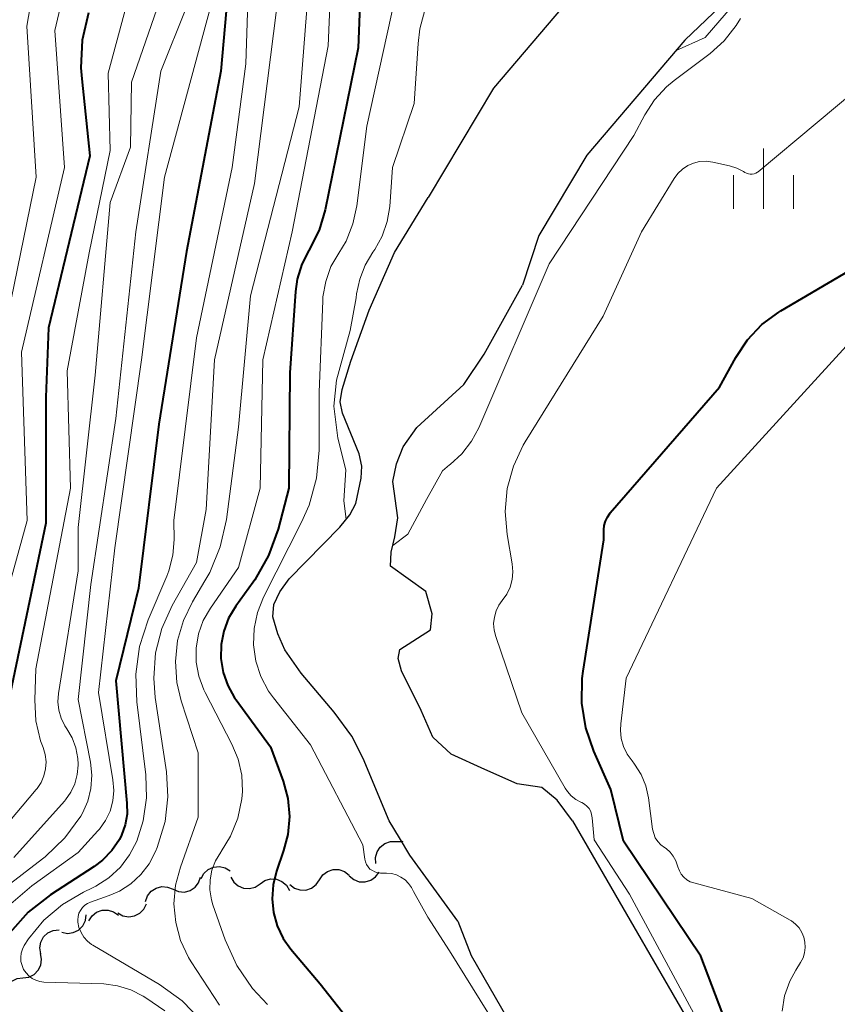
# Model space of a CAD drawing. Units: metres. Extents: x -62000 to -60337, y 22500 to 24000.
# Drawn here: x -61553 to -61502, y 22591 to 22652 of the extents above; entities that cross this region are included whole.
import ezdxf

# ---------------------------------------------------------------- set-up
doc = ezdxf.new("R2010")
doc.units = ezdxf.units.M
for name, color, linetype, lineweight in [('510100_河川', 7, 'Continuous', 30), ('510200_細流', 7, 'Continuous', 30), ('633400_荒地', 7, 'Continuous', 13), ('710100_等高線(計曲線)', 7, 'Continuous', 40), ('710200_等高線(主曲線)', 7, 'Continuous', 13)]:
    doc.layers.add(name, color=color, linetype=linetype, lineweight=lineweight)

msp = doc.modelspace()

# ---------------------------------------------------------------- linework, layer by layer
at = {"layer": '510100_河川', "linetype": 'Continuous', "lineweight": 30, "flags": 128}
for points in [[(-61516.41, 22655.83), (-61523.1, 22647.95), (-61527.18, 22641.14)], [(-61508.52, 22653.49), (-61511.18, 22650.95), (-61517.27, 22643.77), (-61520.27, 22638.77), (-61521.29, 22635.67)], [(-61525.32, 22596), (-61528.31, 22600.13), (-61528.95, 22601.2), (-61529.6, 22602.27), (-61531.23, 22606.15), (-61531.93, 22607.55), (-61533.03, 22609.04), (-61535.09, 22611.47), (-61536.11, 22612.93), (-61536.54, 22613.93), (-61536.85, 22614.99), (-61536.79, 22615.75), (-61536.42, 22616.55), (-61535.83, 22617.36), (-61532.67, 22620.58), (-61532.06, 22621.34), (-61531.67, 22622.05), (-61531.35, 22623.63), (-61531.31, 22624.39), (-61531.47, 22625.14), (-61532.51, 22627.68), (-61532.65, 22628.39), (-61532.54, 22629.17), (-61532, 22630.92), (-61530.84, 22634.1), (-61529.26, 22637.71), (-61527.18, 22641.14)], [(-61518.17, 22602.26), (-61519.12, 22603.56), (-61520.08, 22604.35), (-61521.63, 22604.57), (-61523.63, 22605.46), (-61525.74, 22606.43), (-61526.89, 22607.49), (-61527.61, 22609.14), (-61528.83, 22611.62), (-61529.04, 22612.39), (-61528.94, 22612.94), (-61527.02, 22614.17), (-61526.92, 22615.17), (-61527.31, 22616.56), (-61529.52, 22618.14), (-61529.48, 22619.02), (-61529.25, 22619.98), (-61529.07, 22621.16), (-61529.38, 22623.43), (-61529.14, 22624.53), (-61528.72, 22625.58), (-61527.87, 22626.79), (-61524.95, 22629.47), (-61523.69, 22631.36), (-61521.29, 22635.67)], [(-61518.17, 22602.26), (-61509.31, 22586.93), (-61500.59, 22568.51), (-61497.84, 22562.13), (-61495.2, 22555.9), (-61494.17, 22553.16), (-61492.59, 22548.58), (-61492.01, 22546.6), (-61490.64, 22540.69)], [(-61525.32, 22596), (-61524.5, 22593.86), (-61518.02, 22582.65), (-61508.67, 22568.01), (-61506.43, 22563.98), (-61505.31, 22561.4), (-61504.15, 22557.67), (-61503.16, 22551.48), (-61502.3, 22541.04), (-61502.14, 22536.06), (-61502.36, 22529.78), (-61502.49, 22525.75)]]:
    msp.add_lwpolyline(points, dxfattribs=at)
at = {"layer": '510200_細流', "linetype": 'Continuous', "lineweight": 30, "flags": 128}
for points in [[(-61530.428, 22599.603), (-61530.454, 22599.969), (-61530.36, 22600.324), (-61530.158, 22600.631), (-61529.868, 22600.856), (-61529.521, 22600.977), (-61529.154, 22600.979)], [(-61529.154, 22600.979), (-61528.787, 22600.981), (-61528.734, 22601)], [(-61541.323, 22598.66), (-61541.149, 22598.984), (-61540.88, 22599.233), (-61540.544, 22599.384), (-61540.179, 22599.419), (-61539.822, 22599.336), (-61539.511, 22599.141)], [(-61533.948, 22598.589), (-61533.741, 22598.892), (-61533.448, 22599.112), (-61533.098, 22599.228), (-61532.731, 22599.224), (-61532.385, 22599.105), (-61532.095, 22598.879)], [(-61532.089, 22598.834), (-61531.806, 22598.599), (-61531.463, 22598.469), (-61531.097, 22598.455), (-61530.744, 22598.56), (-61530.444, 22598.772), (-61530.229, 22599.069)], [(-61543.073, 22597.995), (-61542.735, 22597.851), (-61542.369, 22597.825), (-61542.014, 22597.917), (-61541.706, 22598.118), (-61541.479, 22598.407), (-61541.358, 22598.754)], [(-61539.482, 22598.759), (-61539.296, 22598.442), (-61539.018, 22598.203), (-61538.679, 22598.064), (-61538.311, 22598.042), (-61537.957, 22598.138), (-61537.653, 22598.344)], [(-61537.653, 22598.344), (-61537.349, 22598.55), (-61536.995, 22598.646), (-61536.628, 22598.624), (-61536.288, 22598.485), (-61536.01, 22598.245), (-61535.825, 22597.929)], [(-61535.8, 22598.299), (-61535.511, 22598.073), (-61535.164, 22597.953), (-61534.797, 22597.95), (-61534.448, 22598.065), (-61534.154, 22598.285), (-61533.948, 22598.589)], [(-61544.787, 22597.236), (-61544.666, 22597.583), (-61544.44, 22597.871), (-61544.132, 22598.073), (-61543.777, 22598.165), (-61543.411, 22598.138), (-61543.073, 22597.995)], [(-61546.519, 22596.523), (-61546.199, 22596.344), (-61545.838, 22596.279), (-61545.475, 22596.332), (-61545.147, 22596.499), (-61544.891, 22596.762), (-61544.733, 22597.093)], [(-61550.017, 22595.32), (-61549.657, 22595.247), (-61549.293, 22595.295), (-61548.963, 22595.456), (-61548.702, 22595.715), (-61548.538, 22596.043), (-61548.489, 22596.407)], [(-61548.322, 22596.019), (-61548.127, 22596.33), (-61547.842, 22596.56), (-61547.497, 22596.688), (-61547.13, 22596.698), (-61546.779, 22596.591), (-61546.482, 22596.375)], [(-61551.314, 22593.976), (-61551.375, 22594.338), (-61551.316, 22594.7), (-61551.145, 22595.025), (-61550.878, 22595.277), (-61550.545, 22595.431), (-61550.18, 22595.469)], [(-61552.433, 22592.472), (-61552.069, 22592.52), (-61551.74, 22592.683), (-61551.481, 22592.942), (-61551.318, 22593.272), (-61551.269, 22593.636), (-61551.341, 22593.996)], [(-61553.524, 22590.947), (-61553.596, 22591.307), (-61553.547, 22591.671), (-61553.385, 22592.001), (-61553.125, 22592.26), (-61552.797, 22592.424), (-61552.433, 22592.472)]]:
    msp.add_lwpolyline(points, dxfattribs=at)
at = {"layer": '633400_荒地', "linetype": 'Continuous', "lineweight": 13}
for p, q in [((-61506.27, 22640.435), (-61506.27, 22644.185)), ((-61508.144, 22640.435), (-61508.144, 22642.535)), ((-61504.394, 22640.435), (-61504.394, 22642.535))]:
    msp.add_line(p, q, dxfattribs=at)
at = {"layer": '710100_等高線(計曲線)', "linetype": 'Continuous', "lineweight": 40, "flags": 128}
for points, elevation in [([(-61539.03, 22660.97), (-61540.09, 22649), (-61542.23, 22637.77), (-61543.96, 22627), (-61545.22, 22616.78), (-61546.65, 22611), (-61545.95, 22603.36), (-61545.94, 22602.68), (-61546.06, 22602.01), (-61546.29, 22601.37), (-61546.42, 22601.11), (-61546.89, 22600.42), (-61547.47, 22599.81), (-61548, 22599.41), (-61550.72, 22597.64), (-61552.1, 22596.57), (-61553.26, 22595.27)], 380), ([(-61531.29, 22656.87), (-61531.54, 22650.46), (-61533.59, 22640.36), (-61533.97, 22639.09), (-61534.61, 22637.83)], 370), ([(-61548.35, 22652.65), (-61548.74, 22650.95), (-61548.82, 22649.21), (-61548.77, 22648.53), (-61548.26, 22643.74), (-61550.83, 22633), (-61551, 22628.68), (-61551, 22620.83), (-61553.22, 22610.2), (-61553.42, 22608.5), (-61553.32, 22606.79), (-61553.3, 22606.61), (-61553.25, 22606.01), (-61553.31, 22605.42), (-61553.47, 22604.84), (-61553.73, 22604.31), (-61554.08, 22603.82), (-61554.33, 22603.55)], 390), ([(-61534.61, 22637.83), (-61535.05, 22636.97), (-61535.33, 22636.05), (-61535.45, 22635.27), (-61535.8, 22630.2), (-61535.86, 22623), (-61536.53, 22620.45), (-61537.12, 22618.81), (-61537.98, 22617.3), (-61538.09, 22617.15), (-61539.16, 22615.66), (-61539.61, 22614.91), (-61539.91, 22614.1), (-61540.08, 22613.25), (-61540.09, 22612.38), (-61539.95, 22611.52), (-61539.66, 22610.7), (-61539.24, 22609.94), (-61539.14, 22609.8), (-61537, 22606.88), (-61536.21, 22604.73), (-61535.92, 22603.65), (-61535.82, 22602.53), (-61535.92, 22601.42), (-61536.18, 22600.41), (-61536.63, 22599.12), (-61536.84, 22598.28), (-61536.9, 22597.41), (-61536.81, 22596.54), (-61536.58, 22595.71), (-61536.2, 22594.92), (-61535.73, 22594.27), (-61533.91, 22592.09), (-61529.49, 22586.51)], 370), ([(-61508.35, 22589), (-61510.18, 22593.82), (-61514.99, 22601), (-61515.78, 22604.22), (-61516.85, 22606.61), (-61517.35, 22608.07), (-61517.59, 22609.6), (-61517.56, 22611.14), (-61517.5, 22611.59), (-61516.21, 22619.79), (-61516.21, 22620.4), (-61516.19, 22620.68), (-61516.11, 22620.95), (-61516, 22621.2), (-61515.84, 22621.43), (-61515.82, 22621.46), (-61509, 22629.3), (-61508, 22631.15), (-61507.27, 22632.25), (-61506.37, 22633.21), (-61505.31, 22633.99), (-61505.19, 22634.07), (-61500.9, 22636.59)], 370)]:
    msp.add_lwpolyline(points, dxfattribs=dict(at, elevation=elevation))
at = {"layer": '710200_等高線(主曲線)', "linetype": 'Continuous', "lineweight": 13, "flags": 128}
for points, elevation in [([(-61511.75, 22650.28), (-61509.91, 22651.1), (-61505.97, 22655.69), (-61504.2, 22658.03), (-61503.32, 22658.83), (-61502.02, 22659.24), (-61499.81, 22659.75), (-61497.26, 22660.4), (-61495.69, 22661.15), (-61494.31, 22662.14), (-61490.57, 22665.65), (-61488.05, 22667.95), (-61487.13, 22668.47), (-61486.75, 22668.73), (-61486.43, 22669.05)], 364), ([(-61538.17, 22661), (-61538.53, 22649.47), (-61539.38, 22643), (-61541.62, 22632.38), (-61543.03, 22621), (-61543.01, 22619.81), (-61543.09, 22618.82), (-61543.33, 22617.86)], 378), ([(-61533, 22659.95), (-61533.41, 22650.59), (-61535.65, 22639), (-61537.48, 22631), (-61537.64, 22623), (-61539, 22618.06), (-61540.75, 22615.53), (-61541.19, 22614.76), (-61541.49, 22613.92), (-61541.64, 22613.04), (-61541.63, 22612.15), (-61541.47, 22611.28), (-61541.16, 22610.44), (-61541.08, 22610.27), (-61539.4, 22607.05), (-61539.01, 22606.11), (-61538.79, 22605.11), (-61538.74, 22604.09), (-61538.78, 22603.64), (-61539.03, 22602.44), (-61539.49, 22601.31), (-61540.07, 22600.36), (-61540.1, 22600.31), (-61540.42, 22599.78), (-61540.65, 22599.19), (-61540.77, 22598.58), (-61540.78, 22597.96), (-61540.68, 22597.34), (-61540.59, 22597.02), (-61539.82, 22594.84), (-61539.1, 22593.25), (-61538.12, 22591.81), (-61537.18, 22590.81)], 372), ([(-61551, 22658.7), (-61552.19, 22651.81), (-61551.6, 22642.4), (-61553.95, 22631)], 394), ([(-61549.21, 22656.79), (-61550.45, 22651.55), (-61549.84, 22643), (-61552.52, 22631.48), (-61552.16, 22621), (-61555.29, 22609.76), (-61555.35, 22608.18), (-61555.45, 22607.35), (-61555.7, 22606.56), (-61556.08, 22605.83), (-61556.42, 22605.36), (-61561.61, 22599), (-61571, 22591.28), (-61576.07, 22588.43), (-61576.58, 22588.08), (-61577.03, 22587.65), (-61577.39, 22587.15), (-61577.49, 22586.97), (-61577.57, 22586.81), (-61577.67, 22586.57), (-61577.73, 22586.31)], 392), ([(-61545.47, 22655), (-61547.12, 22648.88), (-61547, 22644.07), (-61548.31, 22637.69), (-61549.67, 22630.33), (-61549.47, 22623), (-61551.63, 22611.74), (-61551.69, 22609.8), (-61551.62, 22608.51), (-61551.33, 22607.25), (-61551.17, 22606.83), (-61551.04, 22606.4), (-61550.99, 22605.95), (-61551.02, 22605.5), (-61551.12, 22605.07), (-61551.3, 22604.66), (-61551.55, 22604.28), (-61551.6, 22604.22), (-61557, 22597.83)], 388), ([(-61534.55, 22655.26), (-61535.21, 22646.79), (-61538.24, 22635), (-61539, 22626.81), (-61539.75, 22621.06), (-61540.13, 22619.36), (-61540.79, 22617.75), (-61541.09, 22617.22), (-61541.86, 22615.93), (-61542.43, 22614.76), (-61542.79, 22613.5), (-61542.93, 22612.2), (-61542.83, 22610.89), (-61542.56, 22609.75), (-61541.5, 22606.5), (-61541.5, 22602.5), (-61542.62, 22599.38), (-61542.92, 22598.25), (-61543.02, 22597.09), (-61542.91, 22595.93), (-61542.61, 22594.8), (-61542.11, 22593.75), (-61541.94, 22593.47), (-61540.18, 22590.77)], 374), ([(-61528.96, 22654.85), (-61531, 22645.59), (-61531.62, 22640.62), (-61531.86, 22639.49), (-61532.29, 22638.42), (-61532.75, 22637.66), (-61533.23, 22636.82), (-61533.56, 22635.9)], 368), ([(-61543.54, 22654.46), (-61545.67, 22648.33), (-61545.72, 22644.28), (-61547, 22640.82), (-61547.94, 22630.06), (-61549, 22620.55), (-61549, 22617.86), (-61550.21, 22610.21), (-61550.25, 22609.68), (-61550.19, 22609.17), (-61550.05, 22608.66), (-61549.82, 22608.19), (-61549.7, 22608)], 386), ([(-61526.64, 22654.52), (-61527.29, 22653.13), (-61527.69, 22651.66), (-61527.8, 22650.73), (-61528.05, 22647), (-61529.39, 22643), (-61529.56, 22640.58), (-61529.72, 22639.63), (-61530.03, 22638.73), (-61530.49, 22637.9), (-61530.61, 22637.73), (-61531.1, 22636.92), (-61531.44, 22636.04), (-61531.63, 22635.12), (-61531.65, 22634.87), (-61532.04, 22632.83), (-61532.89, 22629.74), (-61533.05, 22628.12), (-61532.81, 22626.12), (-61532.3, 22624.16), (-61532.42, 22622.21), (-61532.28, 22621.07)], 366), ([(-61542.24, 22653), (-61543.83, 22649), (-61545.4, 22639), (-61546.64, 22627.36), (-61548.2, 22617), (-61549, 22609.84), (-61548.23, 22605.92), (-61548.14, 22605.11), (-61548.19, 22604.29), (-61548.39, 22603.49), (-61548.72, 22602.74), (-61548.82, 22602.56), (-61549.83, 22601.2), (-61551.05, 22600.02), (-61551.22, 22599.89), (-61555.03, 22596.97), (-61559.87, 22589.5)], 384), ([(-61540.75, 22653), (-61543.6, 22642.4), (-61545.05, 22631), (-61546.71, 22619.29), (-61547.73, 22610.27), (-61546.82, 22604.82), (-61546.77, 22604.16), (-61546.83, 22603.51), (-61547, 22602.87), (-61547.29, 22602.28), (-61547.67, 22601.74), (-61547.76, 22601.64), (-61549, 22600.28), (-61551.87, 22598.22), (-61553.19, 22597.09)], 382), ([(-61536.6, 22653), (-61537.99, 22642.01), (-61540.49, 22631), (-61541, 22621.68), (-61541.62, 22618.38), (-61543.13, 22615.69), (-61543.77, 22614.25), (-61544.16, 22612.73), (-61544.28, 22611.16), (-61544.18, 22609.95), (-61543.49, 22605.31), (-61543.39, 22603.76), (-61543.57, 22602.22), (-61544.06, 22600.6), (-61544.17, 22600.35), (-61544.56, 22599.59), (-61545.08, 22598.92), (-61545.7, 22598.34), (-61546.42, 22597.88), (-61547.06, 22597.61), (-61548.22, 22597.2), (-61548.41, 22597.11), (-61548.58, 22597), (-61548.73, 22596.85), (-61548.85, 22596.68), (-61548.94, 22596.5), (-61548.99, 22596.3), (-61549.01, 22596.09), (-61549.01, 22595.94), (-61548.94, 22595.61), (-61548.81, 22595.3), (-61548.64, 22595.02), (-61548.41, 22594.77)], 376), ([(-61529.38, 22619.43), (-61528.43, 22620.13), (-61527.28, 22622.3), (-61526.28, 22624.09), (-61525.84, 22624.46), (-61525.8, 22624.49), (-61525.07, 22625.15), (-61524.46, 22625.93), (-61524.01, 22626.77), (-61519.63, 22637), (-61514.34, 22645), (-61513.67, 22646.28), (-61513.07, 22647.22), (-61512.31, 22648.04), (-61511.84, 22648.43), (-61509.59, 22650.12), (-61508.71, 22650.91), (-61507.97, 22651.85), (-61507.71, 22652.29)], 366), ([(-61522.55, 22616), (-61522.26, 22616.4), (-61522.06, 22616.84), (-61521.93, 22617.32), (-61521.89, 22617.8), (-61521.93, 22618.29), (-61522.24, 22620.11), (-61522.37, 22621.55), (-61522.24, 22622.99), (-61521.86, 22624.38), (-61521.25, 22625.69), (-61521.12, 22625.9), (-61516.27, 22633.73), (-61513.87, 22639), (-61511.84, 22642.32), (-61511.6, 22642.63), (-61511.32, 22642.9), (-61510.99, 22643.12), (-61510.63, 22643.28), (-61510.25, 22643.37), (-61509.85, 22643.39), (-61509.43, 22643.34), (-61508.38, 22643.11), (-61507.93, 22642.97), (-61507.51, 22642.76), (-61507.43, 22642.7), (-61507.33, 22642.65), (-61507.21, 22642.61), (-61507.09, 22642.59), (-61506.97, 22642.59), (-61506.85, 22642.61), (-61506.74, 22642.65), (-61506.64, 22642.71), (-61506.6, 22642.74), (-61499.24, 22648.89)], 368), ([(-61533.56, 22635.9), (-61533.73, 22634.94), (-61533.74, 22634.69), (-61533.96, 22629), (-61533.97, 22625.37), (-61534.13, 22623.64), (-61534.59, 22621.95), (-61535.06, 22620.89), (-61537.43, 22616.21), (-61537.81, 22615.26), (-61538.02, 22614.26), (-61538.06, 22613.24), (-61537.91, 22612.23), (-61537.6, 22611.26), (-61537.12, 22610.36), (-61536.81, 22609.94), (-61534.5, 22607), (-61531.24, 22600.76), (-61531.12, 22599.88), (-61531.08, 22599.71), (-61531.01, 22599.54), (-61530.92, 22599.39), (-61530.8, 22599.26), (-61530.65, 22599.16), (-61530.5, 22599.08), (-61530.33, 22599.02), (-61530.15, 22599), (-61530.11, 22599), (-61529.76, 22599), (-61529.45, 22598.97), (-61529.15, 22598.89), (-61528.87, 22598.76), (-61528.61, 22598.58), (-61528.39, 22598.36), (-61528.21, 22598.1), (-61528.09, 22597.85), (-61527.2, 22596.25), (-61525.84, 22594.16), (-61522.49, 22588.78)], 368), ([(-61505.1, 22590.39), (-61504.95, 22591.35), (-61504.62, 22592.27), (-61504.26, 22592.95), (-61503.95, 22593.44), (-61503.8, 22593.73), (-61503.7, 22594.04), (-61503.66, 22594.36), (-61503.68, 22594.69), (-61503.75, 22595.01), (-61503.87, 22595.31), (-61504.05, 22595.59), (-61504.27, 22595.83), (-61504.53, 22596.02), (-61504.61, 22596.07), (-61507, 22597.42), (-61510.61, 22598.39), (-61510.84, 22598.47), (-61511.05, 22598.59), (-61511.23, 22598.75), (-61511.39, 22598.93), (-61511.51, 22599.15), (-61511.6, 22599.4), (-61511.62, 22599.46), (-61511.73, 22599.77), (-61511.89, 22600.06), (-61512.09, 22600.32), (-61512.34, 22600.53), (-61512.44, 22600.6), (-61512.67, 22600.77), (-61512.86, 22600.97), (-61513.01, 22601.21), (-61513.11, 22601.47), (-61513.18, 22601.75), (-61513.43, 22603.69), (-61513.6, 22604.44), (-61513.89, 22605.15), (-61514.3, 22605.8), (-61514.46, 22606), (-61514.77, 22606.43), (-61514.99, 22606.9), (-61515.13, 22607.4), (-61515.19, 22607.92), (-61515.17, 22608.31), (-61514.83, 22611.17), (-61509.19, 22623), (-61500.45, 22632.6)], 372), ([(-61543.33, 22617.86), (-61543.46, 22617.53), (-61544.62, 22614.8), (-61545.16, 22613.14), (-61545.4, 22611.42), (-61545.34, 22609.68), (-61544.78, 22605.14), (-61544.73, 22603.7), (-61544.93, 22602.27), (-61545.33, 22601), (-61545.78, 22600.14), (-61546.36, 22599.37), (-61547.07, 22598.71), (-61547.89, 22598.19), (-61548.1, 22598.08), (-61548.66, 22597.81), (-61549.97, 22597.05), (-61551.12, 22596.07), (-61552.09, 22594.91), (-61552.35, 22594.5), (-61552.47, 22594.27), (-61552.54, 22594.02), (-61552.57, 22593.76), (-61552.56, 22593.49), (-61552.49, 22593.24), (-61552.39, 22593), (-61552.24, 22592.78), (-61552.06, 22592.59), (-61551.85, 22592.43), (-61551.62, 22592.32), (-61551.37, 22592.24), (-61551.12, 22592.21), (-61547.4, 22592.09), (-61546.54, 22591.98), (-61545.71, 22591.73), (-61544.94, 22591.34), (-61544.77, 22591.23), (-61543.58, 22590.42)], 378), ([(-61506.55, 22581.09), (-61507.01, 22583.58), (-61514.62, 22597.7), (-61516.82, 22601.08), (-61516.94, 22602.46), (-61516.98, 22602.66), (-61517.04, 22602.85), (-61517.14, 22603.03), (-61517.27, 22603.18), (-61517.43, 22603.31), (-61517.6, 22603.41), (-61517.65, 22603.43), (-61517.97, 22603.6), (-61518.25, 22603.82), (-61518.49, 22604.09), (-61518.64, 22604.31), (-61521.33, 22609), (-61522.96, 22613.76), (-61523.06, 22614.16), (-61523.09, 22614.56), (-61523.04, 22614.96), (-61522.93, 22615.35), (-61522.76, 22615.71), (-61522.55, 22616)], 368), ([(-61549.7, 22608), (-61549.36, 22607.43), (-61549.13, 22606.81), (-61549.01, 22606.15), (-61549, 22605.79), (-61549, 22605.73), (-61549.05, 22605.15), (-61549.2, 22604.58), (-61549.45, 22604.05), (-61549.79, 22603.57), (-61549.85, 22603.5), (-61553, 22599.98)], 386), ([(-61548.41, 22594.77), (-61548.15, 22594.56), (-61548.08, 22594.52), (-61543.92, 22592.05), (-61542.51, 22591.03), (-61541.29, 22589.78)], 376)]:
    msp.add_lwpolyline(points, dxfattribs=dict(at, elevation=elevation))

doc.saveas('drawing.dxf')
